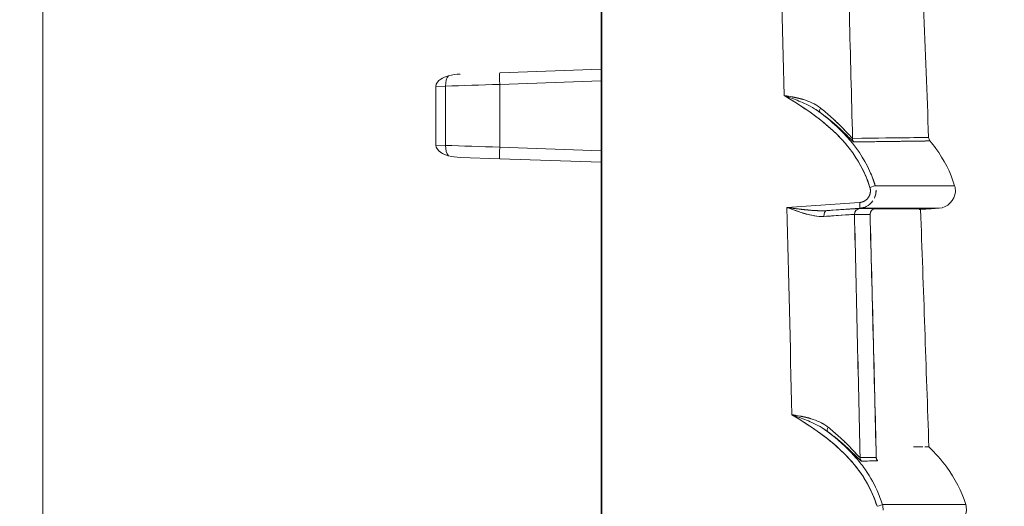
# Model space of a CAD drawing. Units: inches. Extents: x 819 to 2743, y 2 to 1190.
# Drawn here: x 1132 to 1175, y 550 to 571 of the extents above; entities that cross this region are included whole.
import ezdxf

# ---------------------------------------------------------------- set-up
doc = ezdxf.new("R2010")
doc.units = ezdxf.units.IN
doc.header["$MEASUREMENT"] = 0
doc.layers.add('Dimensions', color=7, linetype='Continuous')
doc.styles.get("Standard").update_dxf_attribs({"font": 'romans.shx', "width": 0.8})
doc.dimstyles.new('SLDDIMSTYLE2', dxfattribs={"dimscale": 5, "dimtxt": 2.5, "dimasz": 3.302, "dimexe": 1, "dimexo": 1, "dimgap": 0.926042, "dimtad": 1, "dimdec": 0, "dimrnd": 1e-09, "dimzin": 12, "dimdsep": 46, "dimtxsty": 'Standard', "dimcen": 2, "dimadec": 0, "dimazin": 3, "dimtfac": 1, "dimtdec": 0, "dimtmove": 0, "dimatfit": 0, "dimfxl": 1, "dimfrac": 2, "dimtolj": 1, "dimtzin": 12, "dimarcsym": 0})

# ---------------------------------------------------------------- blocks, each defined once
blk = doc.blocks.new('*D11')
at = {"layer": 'Defpoints', "color": 0, "transparency": 16777216}
for p in [(1174.731, 667.332), (1174.731, 586.026), (1021.014, 560.612)]:
    blk.add_point(p, dxfattribs=at)
at = {"layer": 'Dimensions', "color": 0, "lineweight": -2, "transparency": 16777216}
for p, q in [((1021.014, 565.612), (1021.014, 672.332)), ((1174.731, 591.026), (1174.731, 672.332)), ((1037.524, 667.332), (1158.221, 667.332))]:
    blk.add_line(p, q, dxfattribs=at)
at = {"layer": 'Dimensions', "color": 0, "transparency": 16777216}
for points in [[(1037.524, 670.084), (1037.524, 664.58), (1021.014, 667.332)], [(1158.221, 670.084), (1158.221, 664.58), (1174.731, 667.332)]]:
    blk.add_solid(points, dxfattribs=at)
at = {"layer": 'Dimensions', "color": 0, "transparency": 16777216, "insert": (1097.873, 678.212), "char_height": 12.5, "attachment_point": 5}
blk.add_mtext('\\A1;154', dxfattribs=at)
blk = doc.blocks.new('*D13')
at = {"layer": 'Defpoints', "color": 0, "transparency": 16777216}
for p in [(928.508, 597.084), (1157.445, 597.084), (1170.161, 272.333)]:
    blk.add_point(p, dxfattribs=at)
at = {"layer": 'Dimensions', "color": 0, "lineweight": -2, "transparency": 16777216}
for p, q in [((1152.445, 597.084), (923.508, 597.084)), ((928.508, 288.843), (928.508, 580.574)), ((1165.161, 272.333), (923.508, 272.333))]:
    blk.add_line(p, q, dxfattribs=at)
at = {"layer": 'Dimensions', "color": 0, "transparency": 16777216}
for points in [[(925.756, 580.574), (931.259, 580.574), (928.508, 597.084)], [(925.756, 288.843), (931.259, 288.843), (928.508, 272.333)]]:
    blk.add_solid(points, dxfattribs=at)
at = {"layer": 'Dimensions', "color": 0, "transparency": 16777216, "insert": (917.628, 434.708), "char_height": 12.5, "attachment_point": 5, "rotation": 90}
blk.add_mtext('\\A1;325', dxfattribs=at)

msp = doc.modelspace()

# ---------------------------------------------------------------- linework, layer by layer
at = {"color": 7, "linetype": 'Continuous', "lineweight": 18, "extrusion": (0, 1, 0)}
for p, q in [((1157.408, 592.445), (1157.408, 560.612)), ((1157.408, 592.445), (1157.408, 560.612)), ((1157.445, 277.757), (1157.445, 592.59)), ((1157.445, 277.757), (1157.445, 592.59)), ((1133.418, 294.025), (1133.418, 575.391)), ((1133.418, 294.025), (1133.418, 575.391)), ((1157.408, 568.606), (1153.05, 568.453)), ((1153.05, 568.453), (1157.408, 568.606)), ((1150.727, 567.881), (1150.306, 567.866)), ((1150.306, 567.866), (1150.727, 567.881)), ((1150.306, 567.866), (1150.306, 565.348)), ((1150.306, 567.866), (1150.306, 565.348)), ((1150.727, 565.333), (1150.727, 567.881)), ((1150.727, 567.881), (1150.727, 565.333)), ((1153.05, 567.954), (1157.408, 568.106)), ((1157.408, 568.106), (1153.05, 567.954)), ((1153.05, 567.954), (1153.05, 565.26)), ((1153.05, 565.26), (1153.05, 567.954)), ((1150.727, 565.333), (1150.306, 565.348)), ((1150.306, 565.348), (1150.727, 565.333)), ((1153.05, 565.26), (1157.408, 565.108)), ((1157.408, 565.108), (1153.05, 565.26)), ((1151.346, 564.82), (1153.05, 564.761)), ((1153.05, 564.761), (1157.408, 564.609)), ((1157.408, 564.609), (1153.05, 564.761)), ((1169.188, 563.6), (1172.598, 563.6)), ((1172.598, 563.6), (1169.188, 563.6)), ((1168.514, 562.883), (1165.394, 562.665)), ((1168.514, 562.883), (1165.394, 562.665)), ((1168.523, 562.634), (1167.103, 562.535)), ((1167.103, 562.535), (1168.523, 562.634)), ((1171.934, 562.634), (1168.523, 562.634)), ((1168.523, 562.634), (1171.934, 562.634)), ((1169.123, 562.61), (1171.593, 562.61)), ((1171.134, 562.578), (1171.593, 562.61)), ((1171.134, 562.578), (1171.593, 562.61)), ((1171.593, 562.61), (1171.934, 562.634)), ((1171.593, 562.61), (1171.934, 562.634)), ((1157.408, 528.636), (1157.408, 560.612)), ((1157.408, 560.612), (1157.445, 560.602)), ((1157.445, 560.602), (1157.408, 560.612)), ((1157.408, 560.612), (1157.408, 528.636)), ((1169.493, 549.911), (1173.072, 549.911)), ((1173.072, 549.911), (1169.493, 549.911))]:
    msp.add_line(p, q, dxfattribs=at)
at = {"color": 7, "linetype": 'Continuous', "lineweight": 18}
msp.add_arc((-2323.388, 434.708), 3497.32, 2.146144, 2.237937, dxfattribs=at)
msp.add_arc((-2323.388, 434.708), 3497.32, 2.146144, 2.237937, dxfattribs=at)
at = {"color": 7, "linetype": 'Continuous', "lineweight": 18, "extrusion": (0, 0, -1)}
for centre, major_axis, ratio, start_param, end_param in [((1159.712, 441.344), (-0.231, 211.482), 0.033564, 0.878413, 0.931819), ((1159.712, 441.349), (-0.231, 211.476), 0.033564, 0.878423, 0.931829), ((1162.622, 441.777), (-0.24, 211.081), 0.033526, 0.881311, 0.943759), ((1150.976, 567.881), (-0.017, 0.499), 0.499772, -1.553346, -0.466668), ((1150.976, 567.883), (0.016, -0.497), 0.500325, -4.700362, -3.61159), ((1166.971, 566.943), (-0.148, -0.201), 0.462277, 0.036594, 1.22601), ((1168.461, 565.641), (-0.003, 0.25), 0.999158, -2.245337, -1.582328), ((1171.729, 565.687), (-0.035, 0.247), 1, -2.127415, -1.466996), ((1150.976, 565.331), (-0.016, -0.497), 0.500325, 0.469997, 1.558769), ((1150.976, 565.333), (0.017, 0.499), 0.499772, -2.674925, -1.588247), ((1168.95, 563.528), (-0.237, -0.073), 0.010211, -3.101716, -1.597831), ((1159.874, 444.825), (-0.321, 207.449), 0.033399, 0.966716, 1.017941), ((1151.916, 284.363), (5.259, 384.51), 0.036466, 0.761028, 0.793995), ((1168.506, 562.881), (-0.017, 0.247), 0.034814, -4.717029, -3.143959), ((1167.12, 562.287), (-0.016, 0.248), 0.560522, -1.555468, -0.005882), ((1168.54, 562.379), (-0.154, -0.195), 0.993756, 0.873377, 2.405881), ((1162.626, 442.048), (-0.245, 210.815), 0.03354, 0.963414, 1.022541), ((-2629.821, 565.731), (3801.395, -3.362), 0.000002, 0.037066, 0.039309), ((1169.21, 562.379), (-0.157, -0.193), 0.993772, 0.858159, 2.393121), ((1165.978, 562.151), (2.987, 0.219), 0.002811, -0.036949, 0.000567), ((1165.978, 562.152), (2.987, 0.219), 0.002832, -0.03694, 0.000146), ((1166.726, 562.454), (-2.471, -0.173), 0.002947, -3.18373, -3.015754), ((1167.297, 553.238), (-0.149, -0.201), 0.462498, 0.037767, 1.227125), ((-2489.653, 509.057), (3661.585, 42.916), 0.000012, 0.038438, 0.043091), ((1168.783, 551.937), (-0.003, 0.25), 0.999072, -2.24355, -1.579583), ((-2488.221, 507.715), (3660.211, 44.107), 0.000012, 0.038454, 0.040852), ((1169.477, 551.946), (-0.003, 0.25), 0.999261, -2.245364, -1.581912), ((1169.256, 549.838), (-0.237, -0.073), 0.010212, -3.099745, -1.597851)]:
    msp.add_ellipse(centre, major_axis=major_axis, ratio=ratio, start_param=start_param, end_param=end_param, dxfattribs=at)
at = {"color": 7, "linetype": 'Continuous', "lineweight": 18}
for centre, major_axis, ratio, start_param, end_param in [((1162.589, 440.954), (0.219, -211.986), 0.033546, 2.199536, 2.261795), ((1153.068, 567.954), (-0.017, 0.499), 0.034878, 0, 1.569578), ((1153.225, 567.959), (-4.998, -0.157), 0, -1.535918, -1.047431), ((1153.225, 567.959), (-4.998, -0.157), 0.000029, -1.535919, -1.04743), ((1166.971, 566.943), (-0.148, -0.201), 0.462277, -1.22601, -0.036577), ((1168.461, 565.641), (0.003, -0.25), 0.999158, -1.559282, -0.896272), ((1171.729, 565.687), (0.035, -0.247), 1, -1.674597, -1.014177), ((1153.225, 565.255), (4.998, -0.157), 0, -2.094161, -1.605675), ((1153.225, 565.255), (4.998, -0.157), 0.000029, -2.094163, -1.605673), ((1153.068, 565.26), (-0.017, -0.499), 0.034878, -1.569578, 0), ((1168.95, 563.528), (-0.237, -0.073), 0.010211, -4.685354, -3.181469), ((1168.506, 562.881), (-0.017, 0.247), 0.034814, -3.139226, -1.566156), ((1167.12, 562.287), (0.016, -0.248), 0.560522, -3.13571, -1.586125), ((1168.54, 562.379), (0.154, 0.195), 0.993756, 0.735704, 2.268208), ((-2629.831, 565.677), (3801.404, -3.308), 0.000001, -0.041549, -0.037066), ((1162.736, 444.145), (0.301, -208.289), 0.033402, 2.114659, 2.174344), ((-2629.834, 562.397), (3801.639, 0.23), 0, 0.037065, 0.041548), ((1169.21, 562.379), (0.157, 0.193), 0.993772, 0.748476, 2.283438), ((1162.757, 461.85), (-1.016, 202.397), 0.038188, -1.109685, -1.051252), ((1163.219, 468.679), (-1.195, 193.391), 0.037364, -1.125943, -1.065271), ((1160.281, 462.241), (1.03, -201.921), 0.038205, 2.037097, 2.037099), ((1159.889, 456.148), (0.86, -209.651), 0.038819, 2.051154, 2.051156), ((1167.297, 553.238), (-0.149, -0.201), 0.462498, -1.227125, -0.037759), ((1168.783, 551.937), (0.003, -0.25), 0.999072, -1.562009, -0.898043), ((-2488.133, 507.715), (3660.123, 44.107), 0.000012, -0.043108, -0.038454), ((1169.477, 551.946), (0.003, -0.25), 0.999261, -1.559682, -0.89623), ((1169.256, 549.838), (-0.237, -0.073), 0.010211, -4.685334, -3.183441)]:
    msp.add_ellipse(centre, major_axis=major_axis, ratio=ratio, start_param=start_param, end_param=end_param, dxfattribs=at)
for points, degree, knots in [([(1157.408, 568.106), (1157.408, 568.237), (1157.408, 568.367), (1157.408, 568.459), (1157.408, 568.552), (1157.408, 568.606), (1157.408, 568.606)], 3, [0, 0, 0, 0, 0.4024447, 0.4024447, 0.4024447, 0.8047668, 0.8047668, 0.8047668, 0.8047668]), ([(1150.849, 568.323), (1150.734, 568.29), (1150.622, 568.246), (1150.522, 568.18), (1150.412, 568.108), (1150.306, 567.998), (1150.306, 567.866)], 3, [0, 0, 0, 0, 0.3637014, 0.3637014, 0.3637014, 0.7665965, 0.7665965, 0.7665965, 0.7665965]), ([(1165.272, 567.473), (1166.196, 566.927), (1167.087, 566.317), (1167.79, 565.541), (1168.317, 564.958), (1168.729, 564.277), (1168.958, 563.528)], 3, [0, 0, 0, 0, 3.176158, 3.176158, 3.176158, 5.560348, 5.560348, 5.560348, 5.560348]), ([(1165.272, 567.473), (1166.471, 566.765), (1167.623, 565.937), (1168.359, 564.805), (1168.616, 564.41), (1168.819, 563.98), (1168.958, 563.528)], 3, [0, 0, 0, 0, 4.16099, 4.16099, 4.16099, 5.614627, 5.614627, 5.614627, 5.614627]), ([(1166.104, 567.302), (1166.133, 567.293), (1166.163, 567.284), (1166.192, 567.274), (1166.323, 567.23), (1166.44, 567.18), (1166.545, 567.126)], 3, [0.796983, 0.796983, 0.796983, 0.796983, 0.8920417, 0.8920417, 0.8920417, 1.3183197, 1.3183197, 1.3183197, 1.3183197]), ([(1166.833, 566.94), (1166.983, 566.82), (1167.142, 566.686), (1167.292, 566.552), (1167.296, 566.548), (1167.301, 566.543), (1167.306, 566.539), (1167.449, 566.411), (1167.581, 566.284), (1167.691, 566.173), (1167.762, 566.102), (1167.83, 566.031), (1167.893, 565.964)], 3, [0, 0, 0, 0, 0.785035, 0.785035, 0.785035, 0.810377, 0.810377, 0.810377, 1.563633, 1.563633, 1.563633, 2.045098, 2.045098, 2.045098, 2.045098]), ([(1166.82, 566.744), (1167.406, 566.3), (1167.945, 565.795), (1168.375, 565.208), (1168.731, 564.723), (1169.01, 564.18), (1169.188, 563.6)], 3, [0, 0, 0, 0, 2.198543, 2.198543, 2.198543, 4.015794, 4.015794, 4.015794, 4.015794]), ([(1168.211, 565.526), (1168.124, 565.606), (1167.954, 565.785), (1167.767, 565.959), (1167.636, 566.082), (1167.489, 566.213), (1167.328, 566.347), (1167.169, 566.479), (1166.997, 566.613), (1166.824, 566.741)], 3, [0.42779, 0.42779, 0.42779, 0.42779, 1.655333, 1.655333, 1.655333, 2.515688, 2.515688, 2.515688, 3.371812, 3.371812, 3.371812, 3.371812]), ([(1168.211, 565.635), (1168.19, 565.634), (1168.031, 565.82), (1167.84, 566.02), (1167.827, 566.034), (1167.814, 566.047), (1167.801, 566.061)], 3, [-9.940636, -9.940636, -9.940636, -9.940636, -7.976175, -7.976175, -7.976175, -7.841799, -7.841799, -7.841799, -7.841799]), ([(1168.084, 565.575), (1168.045, 565.62), (1168.006, 565.664), (1167.966, 565.708), (1167.963, 565.712), (1167.96, 565.716), (1167.957, 565.719)], 3, [2.2858232, 2.2858232, 2.2858232, 2.2858232, 2.4641004, 2.4641004, 2.4641004, 2.4788346, 2.4788346, 2.4788346, 2.4788346]), ([(1167.979, 565.872), (1167.994, 565.856), (1168.008, 565.841), (1168.022, 565.826), (1168.037, 565.809), (1168.052, 565.793), (1168.067, 565.777)], 3, [2.2727724, 2.2727724, 2.2727724, 2.2727724, 2.3929414, 2.3929414, 2.3929414, 2.5287153, 2.5287153, 2.5287153, 2.5287153]), ([(1171.479, 565.678), (1171.474, 565.677), (1171.202, 565.673), (1170.658, 565.666), (1170.115, 565.659), (1169.301, 565.649), (1168.211, 565.635)], 3, [-275.253455, -275.253455, -275.253455, -275.253455, -162.406877, -162.406877, -162.406877, -49.5603, -49.5603, -49.5603, -49.5603]), ([(1150.306, 565.348), (1150.306, 565.216), (1150.412, 565.106), (1150.522, 565.034), (1150.622, 564.968), (1150.734, 564.924), (1150.849, 564.891)], 3, [0, 0, 0, 0, 0.4028951, 0.4028951, 0.4028951, 0.7665965, 0.7665965, 0.7665965, 0.7665965]), ([(1168.268, 565.482), (1168.922, 565.491), (1169.493, 565.498), (1169.982, 565.505), (1170.797, 565.516), (1171.287, 565.522), (1171.451, 565.525), (1171.534, 565.526), (1171.537, 565.526)], 5, [49.5603, 49.5603, 49.5603, 49.5603, 49.5603, 49.5603, 162.406877, 162.406877, 162.406877, 275.253455, 275.253455, 275.253455, 275.253455, 275.253455, 275.253455]), ([(1172.598, 563.6), (1172.421, 564.18), (1172.142, 564.723), (1171.787, 565.208), (1171.707, 565.317), (1171.624, 565.423), (1171.537, 565.526)], 3, [0, 0, 0, 0, 1.813936, 1.813936, 1.813936, 2.220375, 2.220375, 2.220375, 2.220375]), ([(1172.598, 563.6), (1172.421, 564.18), (1172.142, 564.723), (1171.787, 565.208), (1171.707, 565.317), (1171.624, 565.423), (1171.537, 565.526)], 3, [0, 0, 0, 0, 1.813936, 1.813936, 1.813936, 2.220375, 2.220375, 2.220375, 2.220375]), ([(1157.408, 564.609), (1157.408, 564.609), (1157.408, 564.662), (1157.408, 564.755), (1157.408, 564.847), (1157.408, 564.977), (1157.408, 565.108)], 3, [0, 0, 0, 0, 0.4024447, 0.4024447, 0.4024447, 0.8047668, 0.8047668, 0.8047668, 0.8047668]), ([(1168.958, 563.528), (1168.985, 563.438), (1168.99, 563.35), (1168.976, 563.253), (1168.92, 563.12), (1168.824, 563.014), (1168.785, 562.981), (1168.732, 562.947), (1168.674, 562.921), (1168.662, 562.916), (1168.638, 562.907), (1168.614, 562.9), (1168.602, 562.897), (1168.585, 562.893), (1168.568, 562.89), (1168.563, 562.889), (1168.553, 562.887), (1168.544, 562.886), (1168.538, 562.885), (1168.532, 562.885), (1168.524, 562.884), (1168.524, 562.884), (1168.517, 562.883), (1168.514, 562.883)], 5, [40.840923, 40.840923, 40.840923, 40.840923, 40.840923, 40.840923, 41.661914, 41.661914, 41.661914, 42.118336, 42.118336, 42.118336, 42.232683, 42.232683, 42.232683, 42.347029, 42.347029, 42.347029, 42.389948, 42.389948, 42.389948, 42.432867, 42.432867, 42.432867, 42.457979, 42.457979, 42.457979, 42.457979, 42.457979, 42.457979]), ([(1168.958, 563.528), (1168.966, 563.502), (1168.971, 563.476), (1168.975, 563.45), (1168.978, 563.424), (1168.98, 563.398), (1168.979, 563.372), (1168.977, 563.273), (1168.945, 563.174), (1168.888, 563.093), (1168.839, 563.024), (1168.773, 562.968), (1168.697, 562.932), (1168.659, 562.913), (1168.618, 562.9), (1168.577, 562.892), (1168.561, 562.888), (1168.546, 562.886), (1168.53, 562.885), (1168.525, 562.884), (1168.519, 562.883), (1168.514, 562.883)], 3, [0, 0, 0, 0, 0.0796045, 0.0796045, 0.0796045, 0.1592089, 0.1592089, 0.1592089, 0.4593777, 0.4593777, 0.4593777, 0.7147648, 0.7147648, 0.7147648, 0.8427278, 0.8427278, 0.8427278, 0.8907577, 0.8907577, 0.8907577, 0.9048085, 0.9048085, 0.9048085, 0.9048085]), ([(1171.934, 562.634), (1172.295, 562.659), (1172.611, 562.981), (1172.63, 563.343), (1172.635, 563.43), (1172.624, 563.517), (1172.598, 563.6)], 3, [0, 0, 0, 0, 1.164265, 1.164265, 1.164265, 1.443752, 1.443752, 1.443752, 1.443752]), ([(1171.934, 562.634), (1172.295, 562.659), (1172.611, 562.981), (1172.63, 563.343), (1172.635, 563.43), (1172.624, 563.517), (1172.598, 563.6)], 3, [0, 0, 0, 0, 1.164265, 1.164265, 1.164265, 1.443752, 1.443752, 1.443752, 1.443752]), ([(1169.22, 563.418), (1169.222, 563.367), (1169.219, 563.317), (1169.212, 563.267), (1169.201, 563.201), (1169.182, 563.136), (1169.155, 563.075)], 3, [0.187836, 0.187836, 0.187836, 0.187836, 0.3397996, 0.3397996, 0.3397996, 0.5434092, 0.5434092, 0.5434092, 0.5434092]), ([(1166.981, 562.282), (1166.849, 562.273), (1166.706, 562.288), (1166.565, 562.314), (1166.422, 562.34), (1166.282, 562.377), (1166.162, 562.411), (1166.026, 562.451), (1165.902, 562.491), (1165.775, 562.534), (1165.647, 562.577), (1165.521, 562.621), (1165.394, 562.665)], 3, [0, 0, 0, 0, 0.404416, 0.404416, 0.404416, 0.813544, 0.813544, 0.813544, 1.279586, 1.279586, 1.279586, 1.747553, 1.747553, 1.747553, 1.747553]), ([(1165.394, 562.665), (1165.643, 562.633), (1165.95, 562.594), (1166.254, 562.564), (1166.399, 562.55), (1166.544, 562.539), (1166.681, 562.533), (1166.833, 562.526), (1166.976, 562.526), (1167.103, 562.535)], 3, [0, 0, 0, 0, 0.876773, 0.876773, 0.876773, 1.293776, 1.293776, 1.293776, 1.753278, 1.753278, 1.753278, 1.753278]), ([(1168.523, 562.634), (1168.53, 562.634), (1168.539, 562.635), (1168.546, 562.636), (1168.558, 562.637), (1168.57, 562.639), (1168.582, 562.64), (1168.593, 562.642), (1168.605, 562.644), (1168.617, 562.647), (1168.648, 562.653), (1168.679, 562.661), (1168.709, 562.671), (1168.739, 562.681), (1168.768, 562.693), (1168.797, 562.707), (1168.911, 562.762), (1169.01, 562.846), (1169.083, 562.949)], 3, [-42.4579787, -42.4579787, -42.4579787, -42.4579787, -42.4328674, -42.4328674, -42.4328674, -42.3899484, -42.3899484, -42.3899484, -42.3470294, -42.3470294, -42.3470294, -42.2326829, -42.2326829, -42.2326829, -42.1183364, -42.1183364, -42.1183364, -41.6619136, -41.6619136, -41.6619136, -41.6619136]), ([(1165.634, 562.582), (1166.029, 562.439), (1166.421, 562.306), (1166.809, 562.283), (1166.867, 562.279), (1166.924, 562.279), (1166.981, 562.282)], 3, [-3.908248, -3.908248, -3.908248, -3.908248, -1.86641, -1.86641, -1.86641, -1.564827, -1.564827, -1.564827, -1.564827]), ([(1168.293, 562.371), (1168.262, 562.372), (1167.94, 562.35), (1167.411, 562.313), (1167.279, 562.304), (1167.135, 562.293), (1166.981, 562.282)], 3, [0, 0, 0, 0, 2.261782, 2.261782, 2.261782, 2.827619, 2.827619, 2.827619, 2.827619]), ([(1167.103, 562.535), (1167.494, 562.561), (1167.814, 562.583), (1168.051, 562.598), (1168.12, 562.603), (1168.181, 562.607), (1168.236, 562.61), (1168.408, 562.621), (1168.507, 562.627), (1168.525, 562.627)], 3, [0, 0, 0, 0, 1.426227, 1.426227, 1.426227, 1.840855, 1.840855, 1.840855, 3.147392, 3.147392, 3.147392, 3.147392]), ([(1169.18, 562.625), (1169.18, 562.625), (1169.18, 562.625), (1169.18, 562.625), (1169.179, 562.625), (1169.169, 562.623), (1169.166, 562.623), (1169.156, 562.62), (1169.15, 562.619), (1169.137, 562.615), (1169.129, 562.613), (1169.107, 562.603), (1169.091, 562.595), (1169.062, 562.576), (1169.048, 562.565), (1169.018, 562.534), (1169.003, 562.513), (1168.979, 562.466), (1168.971, 562.44), (1168.965, 562.4), (1168.964, 562.385), (1168.964, 562.371)], 3, [0.03717659, 0.03717659, 0.03717659, 0.03717659, 0.03766871, 0.03766871, 0.04121261, 0.04121261, 0.04245366, 0.04245366, 0.04348639, 0.04348639, 0.04451296, 0.04451296, 0.04656556, 0.04656556, 0.04865908, 0.04865908, 0.05169538, 0.05169538, 0.05483017, 0.05483017, 0.05654232, 0.05654232, 0.05654232, 0.05654232]), ([(1171.079, 562.578), (1171.093, 562.578), (1171.105, 562.578), (1171.113, 562.578), (1171.127, 562.578), (1171.134, 562.578), (1171.134, 562.578), (1171.134, 562.578), (1171.134, 562.578), (1171.134, 562.578)], 3, [119.96126, 119.96126, 119.96126, 119.96126, 127.849871, 127.849871, 127.849871, 140.298031, 140.298031, 140.298031, 140.298044, 140.298044, 140.298044, 140.298044]), ([(1165.602, 553.769), (1166.517, 553.227), (1167.399, 552.621), (1168.095, 551.851), (1168.623, 551.269), (1169.034, 550.587), (1169.263, 549.838)], 3, [0, 0, 0, 0, 3.148204, 3.148204, 3.148204, 5.532112, 5.532112, 5.532112, 5.532112]), ([(1165.602, 553.769), (1166.798, 553.061), (1167.947, 552.231), (1168.676, 551.097), (1168.927, 550.707), (1169.127, 550.283), (1169.263, 549.838)], 3, [0, 0, 0, 0, 4.155252, 4.155252, 4.155252, 5.585777, 5.585777, 5.585777, 5.585777]), ([(1166.433, 553.597), (1166.461, 553.589), (1166.489, 553.58), (1166.516, 553.571), (1166.648, 553.527), (1166.766, 553.476), (1166.872, 553.421)], 3, [0.8010312, 0.8010312, 0.8010312, 0.8010312, 0.8904527, 0.8904527, 0.8904527, 1.3202082, 1.3202082, 1.3202082, 1.3202082]), ([(1168.387, 551.889), (1168.349, 551.932), (1168.311, 551.976), (1168.272, 552.019), (1167.932, 552.395), (1167.549, 552.732), (1167.146, 553.039)], 3, [2.28945, 2.28945, 2.28945, 2.28945, 2.46408, 2.46408, 2.46408, 3.994921, 3.994921, 3.994921, 3.994921]), ([(1168.533, 551.822), (1168.446, 551.901), (1168.276, 552.08), (1168.089, 552.255), (1167.959, 552.377), (1167.812, 552.509), (1167.652, 552.642), (1167.493, 552.774), (1167.322, 552.908), (1167.149, 553.037)], 3, [0.422038, 0.422038, 0.422038, 0.422038, 1.651977, 1.651977, 1.651977, 2.509629, 2.509629, 2.509629, 3.363694, 3.363694, 3.363694, 3.363694]), ([(1167.16, 553.235), (1167.313, 553.112), (1167.477, 552.973), (1167.629, 552.835), (1167.773, 552.706), (1167.906, 552.577), (1168.017, 552.465), (1168.087, 552.395), (1168.154, 552.326), (1168.215, 552.26)], 3, [0, 0, 0, 0, 0.801002, 0.801002, 0.801002, 1.556443, 1.556443, 1.556443, 2.027428, 2.027428, 2.027428, 2.027428]), ([(1168.533, 551.932), (1168.511, 551.932), (1168.351, 552.119), (1168.158, 552.321), (1168.147, 552.332), (1168.136, 552.343), (1168.126, 552.355)], 3, [-27.50919, -27.50919, -27.50919, -27.50919, -25.541073, -25.541073, -25.541073, -25.432409, -25.432409, -25.432409, -25.432409]), ([(1168.301, 552.169), (1168.316, 552.152), (1168.331, 552.136), (1168.346, 552.12), (1168.364, 552.101), (1168.381, 552.082), (1168.397, 552.064)], 3, [2.2523264, 2.2523264, 2.2523264, 2.2523264, 2.3818544, 2.3818544, 2.3818544, 2.5382843, 2.5382843, 2.5382843, 2.5382843]), ([(1171.224, 552.388), (1171.151, 552.388), (1171.063, 552.387), (1170.96, 552.386), (1170.917, 552.386), (1170.872, 552.385), (1170.825, 552.385)], 3, [475.610372, 475.610372, 475.610372, 475.610372, 494.018978, 494.018978, 494.018978, 501.58754, 501.58754, 501.58754, 501.58754]), ([(1171.489, 552.393), (1171.489, 552.392), (1171.481, 552.391), (1171.467, 552.391), (1171.441, 552.39), (1171.391, 552.39), (1171.318, 552.389), (1171.317, 552.389), (1171.317, 552.389), (1171.316, 552.389)], 3, [431.776673, 431.776673, 431.776673, 431.776673, 444.224282, 444.224282, 444.224282, 466.906126, 466.906126, 466.906126, 467.135509, 467.135509, 467.135509, 467.135509]), ([(1173.072, 549.911), (1172.895, 550.491), (1172.616, 551.033), (1172.261, 551.519), (1172.031, 551.833), (1171.771, 552.123), (1171.489, 552.393)], 3, [0, 0, 0, 0, 1.767175, 1.767175, 1.767175, 2.909355, 2.909355, 2.909355, 2.909355]), ([(1173.072, 549.911), (1172.895, 550.491), (1172.616, 551.033), (1172.261, 551.519), (1172.031, 551.833), (1171.771, 552.123), (1171.489, 552.393)], 3, [0, 0, 0, 0, 1.767175, 1.767175, 1.767175, 2.909355, 2.909355, 2.909355, 2.909355]), ([(1168.272, 552.019), (1168.417, 551.859), (1168.553, 551.692), (1168.68, 551.519), (1168.908, 551.209), (1169.104, 550.875), (1169.263, 550.523)], 3, [1.523255, 1.523255, 1.523255, 1.523255, 2.172932, 2.172932, 2.172932, 3.334793, 3.334793, 3.334793, 3.334793]), ([(1169.23, 551.943), (1169.23, 551.927), (1169.232, 551.911), (1169.237, 551.887), (1169.24, 551.879), (1169.245, 551.865), (1169.247, 551.861), (1169.25, 551.853), (1169.251, 551.851), (1169.251, 551.851), (1169.251, 551.851), (1169.251, 551.851)], 3, [0, 0, 0, 0, 0.00237572, 0.00237572, 0.00453751, 0.00453751, 0.00683595, 0.00683595, 0.01032254, 0.01032254, 0.0104341, 0.0104341, 0.0104341, 0.0104341]), ([(1172.408, 548.944), (1172.769, 548.97), (1173.086, 549.292), (1173.104, 549.653), (1173.109, 549.74), (1173.098, 549.828), (1173.072, 549.911)], 3, [0, 0, 0, 0, 1.164265, 1.164265, 1.164265, 1.443752, 1.443752, 1.443752, 1.443752]), ([(1172.408, 548.944), (1172.769, 548.97), (1173.086, 549.292), (1173.104, 549.653), (1173.109, 549.74), (1173.098, 549.828), (1173.072, 549.911)], 3, [0, 0, 0, 0, 1.164265, 1.164265, 1.164265, 1.443752, 1.443752, 1.443752, 1.443752])]:
    msp.add_open_spline(points, degree=degree, knots=knots, dxfattribs=at)
for points, degree in [([(1150.849, 568.323), (1151.02, 568.372), (1151.186, 568.388), (1151.346, 568.394)], 3), ([(1151.346, 568.394), (1151.183, 568.388), (1151.016, 568.371), (1150.849, 568.323)], 3), ([(1165.59, 567.362), (1165.485, 567.4), (1165.379, 567.437), (1165.272, 567.473)], 3), ([(1165.272, 567.473), (1165.394, 567.455), (1165.513, 567.435), (1165.628, 567.414)], 3), ([(1165.445, 567.446), (1165.402, 567.453), (1165.359, 567.46), (1165.316, 567.466), (1165.272, 567.473)], 4), ([(1165.589, 567.362), (1165.805, 567.283), (1166.017, 567.197), (1166.215, 567.103)], 3), ([(1166.104, 567.302), (1165.988, 567.337), (1165.87, 567.366), (1165.749, 567.392), (1165.627, 567.414)], 4), ([(1165.673, 567.23), (1165.673, 567.23), (1165.673, 567.23), (1165.673, 567.23)], 3), ([(1165.673, 567.23), (1165.673, 567.23), (1165.673, 567.23), (1165.673, 567.23)], 3), ([(1166.149, 566.922), (1166.149, 566.922), (1166.149, 566.922), (1166.149, 566.923)], 3), ([(1166.149, 566.922), (1166.149, 566.922), (1166.149, 566.922), (1166.149, 566.922)], 3), ([(1166.572, 566.911), (1166.458, 566.981), (1166.339, 567.045), (1166.215, 567.104)], 3), ([(1166.833, 566.94), (1166.768, 566.992), (1166.698, 567.041), (1166.623, 567.085), (1166.546, 567.126)], 4), ([(1166.572, 566.911), (1166.649, 566.864), (1166.723, 566.815), (1166.793, 566.764)], 3), ([(1166.82, 566.744), (1166.751, 566.795), (1166.68, 566.844), (1166.607, 566.889)], 3), ([(1166.252, 566.852), (1166.252, 566.852), (1166.252, 566.852), (1166.252, 566.852), (1166.252, 566.852), (1166.252, 566.852)], 5), ([(1166.641, 566.868), (1166.641, 566.868), (1166.641, 566.868), (1166.641, 566.868)], 3), ([(1166.641, 566.868), (1166.641, 566.868), (1166.641, 566.868), (1166.641, 566.868)], 3), ([(1166.642, 566.572), (1166.642, 566.572), (1166.642, 566.572), (1166.642, 566.572)], 3), ([(1166.642, 566.572), (1166.642, 566.572), (1166.642, 566.572), (1166.642, 566.572)], 3), ([(1166.824, 566.741), (1167.058, 566.569), (1167.279, 566.395), (1167.483, 566.223), (1167.672, 566.051), (1167.837, 565.893)], 5), ([(1167.664, 566.2), (1167.592, 566.271), (1167.517, 566.344), (1167.437, 566.419)], 3), ([(1168.159, 565.679), (1168.186, 565.652), (1168.205, 565.634), (1168.211, 565.635)], 3), ([(1170.654, 565.666), (1171.204, 565.673), (1171.474, 565.677), (1171.479, 565.678)], 3), ([(1168.211, 565.526), (1168.229, 565.509), (1168.244, 565.496), (1168.256, 565.487), (1168.264, 565.482), (1168.268, 565.482)], 5), ([(1168.268, 565.482), (1168.261, 565.482), (1168.242, 565.498), (1168.213, 565.525)], 3), ([(1171.537, 565.526), (1171.528, 565.525), (1170.448, 565.511), (1168.268, 565.482)], 3), ([(1151.346, 564.82), (1151.186, 564.826), (1151.02, 564.842), (1150.849, 564.891)], 3), ([(1150.849, 564.891), (1151.016, 564.843), (1151.183, 564.826), (1151.346, 564.82)], 3), ([(1169.188, 563.6), (1169.123, 563.81), (1169.045, 564.015), (1168.956, 564.216)], 3), ([(1169.156, 563.078), (1169.202, 563.184), (1169.224, 563.299), (1169.22, 563.417)], 3), ([(1166.791, 562.529), (1166.44, 562.537), (1166.087, 562.579), (1165.743, 562.62), (1165.394, 562.665)], 4), ([(1168.797, 562.707), (1168.718, 562.669), (1168.633, 562.645), (1168.546, 562.636)], 3), ([(1165.79, 562.616), (1165.79, 562.616), (1165.79, 562.616), (1165.79, 562.615)], 3), ([(1165.79, 562.616), (1165.79, 562.616), (1165.79, 562.616), (1165.79, 562.615)], 3), ([(1165.792, 562.528), (1165.792, 562.528), (1165.792, 562.528), (1165.792, 562.528)], 3), ([(1165.792, 562.528), (1165.792, 562.528), (1165.792, 562.528), (1165.792, 562.528)], 3), ([(1166.266, 562.563), (1166.266, 562.563), (1166.266, 562.563), (1166.266, 562.563)], 3), ([(1166.266, 562.563), (1166.266, 562.563), (1166.266, 562.563), (1166.266, 562.563)], 3), ([(1166.369, 562.554), (1166.369, 562.554), (1166.369, 562.554), (1166.369, 562.554), (1166.369, 562.553), (1166.369, 562.553)], 5), ([(1166.466, 562.546), (1166.466, 562.546), (1166.466, 562.546), (1166.466, 562.546)], 3), ([(1166.466, 562.546), (1166.466, 562.546), (1166.466, 562.546), (1166.466, 562.546)], 3), ([(1166.981, 562.282), (1167.754, 562.338), (1168.254, 562.372), (1168.293, 562.371)], 3), ([(1168.533, 562.635), (1168.53, 562.634), (1168.526, 562.634), (1168.523, 562.634)], 3), ([(1168.964, 562.371), (1169.058, 558.895), (1169.146, 555.419), (1169.23, 551.943)], 3), ([(1171.083, 562.578), (1171.117, 562.578), (1171.134, 562.578), (1171.134, 562.578)], 3), ([(1171.134, 562.578), (1171.257, 559.183), (1171.375, 555.788), (1171.489, 552.393)], 3), ([(1171.134, 562.578), (1171.134, 562.578), (1171.134, 562.578), (1171.134, 562.578)], 3), ([(1165.92, 553.657), (1165.815, 553.696), (1165.708, 553.733), (1165.602, 553.769)], 3), ([(1165.78, 553.741), (1165.736, 553.748), (1165.691, 553.755), (1165.647, 553.762), (1165.602, 553.769)], 4), ([(1165.602, 553.769), (1165.723, 553.751), (1165.842, 553.731), (1165.958, 553.71)], 3), ([(1165.919, 553.658), (1166.134, 553.578), (1166.345, 553.493), (1166.542, 553.399)], 3), ([(1166.433, 553.597), (1166.318, 553.632), (1166.199, 553.662), (1166.079, 553.687), (1165.957, 553.71)], 4), ([(1166.002, 553.526), (1166.002, 553.526), (1166.002, 553.526), (1166.002, 553.526)], 3), ([(1166.002, 553.526), (1166.002, 553.526), (1166.002, 553.526), (1166.002, 553.526)], 3), ([(1166.9, 553.206), (1166.785, 553.276), (1166.666, 553.34), (1166.542, 553.399)], 3), ([(1167.16, 553.235), (1167.094, 553.288), (1167.024, 553.336), (1166.951, 553.38), (1166.873, 553.421)], 4), ([(1166.499, 553.202), (1166.499, 553.202), (1166.499, 553.202), (1166.499, 553.203)], 3), ([(1166.499, 553.202), (1166.499, 553.202), (1166.499, 553.202), (1166.499, 553.202)], 3), ([(1166.608, 553.128), (1166.608, 553.128), (1166.608, 553.128), (1166.608, 553.128), (1166.608, 553.128), (1166.608, 553.127)], 5), ([(1166.709, 553.057), (1166.709, 553.057), (1166.709, 553.056), (1166.709, 553.056)], 3), ([(1166.9, 553.206), (1166.976, 553.159), (1167.049, 553.111), (1167.118, 553.06)], 3), ([(1167.146, 553.039), (1167.078, 553.09), (1167.008, 553.138), (1166.936, 553.183)], 3), ([(1167.149, 553.037), (1167.383, 552.863), (1167.604, 552.689), (1167.808, 552.517), (1167.997, 552.344), (1168.162, 552.186)], 5), ([(1167.991, 552.492), (1167.917, 552.566), (1167.838, 552.641), (1167.755, 552.72)], 3), ([(1168.48, 551.976), (1168.507, 551.949), (1168.526, 551.932), (1168.533, 551.932)], 3), ([(1168.589, 551.779), (1168.582, 551.779), (1168.563, 551.794), (1168.535, 551.82)], 3), ([(1169.23, 551.943), (1169.23, 551.941), (1169.229, 551.94), (1169.227, 551.94)], 3), ([(1169.284, 551.788), (1169.292, 551.788), (1169.278, 551.816), (1169.245, 551.864)], 3), ([(1169.245, 551.864), (1169.278, 551.817), (1169.293, 551.788), (1169.284, 551.788)], 3), ([(1169.245, 551.864), (1169.245, 551.864), (1169.245, 551.864), (1169.245, 551.864)], 3), ([(1169.493, 549.911), (1169.429, 550.12), (1169.352, 550.324), (1169.263, 550.523)], 3), ([(1169.493, 549.911), (1169.516, 549.835), (1169.527, 549.756), (1169.526, 549.677)], 3)]:
    msp.add_open_spline(points, degree=degree, dxfattribs=at)

# ---------------------------------------------------------------- dimensions: what is measured, and where the dimension line sits
at = {"layer": 'Dimensions'}
dim = msp.add_linear_dim(base=(1174.731, 667.332), p1=(1021.014, 560.612), p2=(1174.731, 586.026), dimstyle='SLDDIMSTYLE2', dxfattribs=at)
dim.commit()
dim.dimension.update_dxf_attribs({"geometry": '*D11', "text_midpoint": (1097.873, 678.212)})
dim = msp.add_linear_dim(base=(928.508, 597.084), p1=(1170.161, 272.333), p2=(1157.445, 597.084), angle=90, dimstyle='SLDDIMSTYLE2', dxfattribs=at)
dim.commit()
dim.dimension.update_dxf_attribs({"geometry": '*D13', "text_midpoint": (917.628, 434.708)})

doc.saveas('drawing.dxf')
